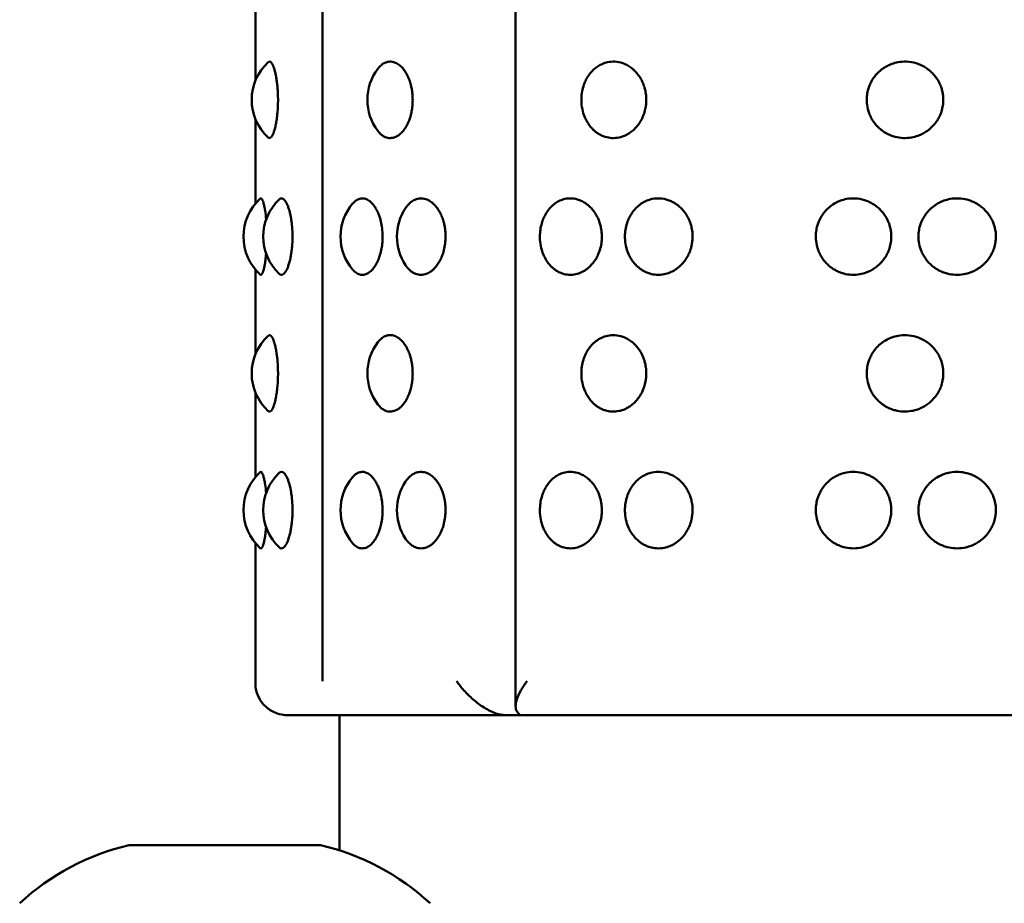
# Model space of a CAD drawing. Units: millimetres. Extents: x -1951 to 3125, y -2299 to 2588.
# Drawn here: x 1073 to 1102, y 229 to 255 of the extents above; entities that cross this region are included whole.
import ezdxf

# ---------------------------------------------------------------- set-up
doc = ezdxf.new("R2010")
doc.units = ezdxf.units.MM
doc.linetypes.add('K5LT_BASIC', pattern=[0])
doc.layers.add('Системный слой (1)', color=7, linetype='Continuous', true_color=0x909090)

msp = doc.modelspace()

# ---------------------------------------------------------------- linework, layer by layer
at = {"layer": 'Системный слой (1)', "color": 150, "linetype": 'K5LT_BASIC', "lineweight": 50, "true_color": 0x0080ff}
for p, q in [((1087.581, 234.939), (1087.581, 334.417)), ((1081.934, 235.678), (1081.934, 333.678)), ((1079.971, 253.237), (1079.971, 255.716)), ((1079.971, 249.64), (1079.971, 252.119)), ((1079.971, 245.237), (1079.971, 247.716)), ((1079.971, 241.64), (1079.971, 244.119)), ((1079.971, 235.618), (1079.971, 239.716)), ((1087.562, 234.678), (1080.928, 234.678)), ((1082.428, 230.727), (1082.428, 234.678)), ((1103.578, 234.678), (1087.562, 234.678)), ((1076.278, 230.878), (1081.878, 230.878))]:
    msp.add_line(p, q, dxfattribs=at)
for centre, radius, start, end in [((1081.363, 252.678), 1.5, 132.7782, 227.2212), ((1084.745, 252.678), 1.5, 142.5951, 217.4048), ((1081.122, 248.678), 1.5, 132.2364, 227.7649), ((1081.7, 248.678), 1.5, 133.5622, 226.438), ((1083.962, 248.678), 1.5, 139.8581, 220.1419), ((1085.609, 248.678), 1.5, 146.1095, 213.8905), ((1081.363, 244.678), 1.5, 132.7782, 227.2212), ((1084.745, 244.678), 1.5, 142.5951, 217.4048), ((1081.122, 240.678), 1.5, 132.2364, 227.7649), ((1081.7, 240.678), 1.5, 133.5622, 226.438), ((1083.962, 240.678), 1.5, 139.8581, 220.1419), ((1085.609, 240.678), 1.5, 146.1095, 213.8905), ((1077.85, 224.057), 7, 102.9792, 132.9798), ((1080.306, 224.057), 7, 47.0202, 77.0208)]:
    msp.add_arc(centre, radius, start, end, dxfattribs=at)
for points, knots in [([(1080.344, 253.779), (1080.366, 253.799), (1080.404, 253.803), (1080.457, 253.743), (1080.496, 253.664), (1080.528, 253.569), (1080.556, 253.462), (1080.582, 253.332), (1080.602, 253.194), (1080.62, 253.031), (1080.632, 252.827), (1080.634, 252.581), (1080.623, 252.364), (1080.606, 252.198), (1080.588, 252.06), (1080.563, 251.923), (1080.532, 251.8), (1080.498, 251.697), (1080.46, 251.618), (1080.412, 251.561), (1080.373, 251.555), (1080.35, 251.572), (1080.344, 251.577)], [0, 0, 0, 0, 2.033365, 3.389224, 4.597086, 5.448209, 6.439113, 7.463686, 8.422353, 9.258277, 10.583394, 12.078091, 13.519543, 14.423291, 15.214149, 16.28796, 17.4483, 18.389427, 19.548075, 20.813163, 22.496991, 23, 23, 23, 23]), ([(1083.554, 253.589), (1083.586, 253.631), (1083.654, 253.703), (1083.76, 253.768), (1083.879, 253.801), (1084.002, 253.794), (1084.127, 253.739), (1084.226, 253.662), (1084.31, 253.568), (1084.382, 253.461), (1084.447, 253.332), (1084.497, 253.194), (1084.531, 253.063), (1084.557, 252.919), (1084.572, 252.759), (1084.571, 252.583), (1084.555, 252.42), (1084.531, 252.292), (1084.501, 252.179), (1084.461, 252.06), (1084.398, 251.923), (1084.314, 251.791), (1084.223, 251.691), (1084.126, 251.618), (1084.015, 251.567), (1083.878, 251.551), (1083.756, 251.589), (1083.645, 251.663), (1083.588, 251.722), (1083.554, 251.767)], [0, 0, 0, 0, 1.327135, 2.655722, 3.704586, 5.307409, 6.626473, 7.843928, 8.718313, 9.743369, 10.806722, 11.802711, 12.671178, 13.411942, 14.515602, 15.600769, 16.612333, 17.498425, 18.037269, 18.858915, 19.974531, 21.180044, 22.390703, 23.354651, 24.506307, 26.060091, 27.781327, 28.585377, 30, 30, 30, 30]), ([(1089.504, 252.678), (1089.504, 252.745), (1089.514, 252.879), (1089.551, 253.04), (1089.599, 253.177), (1089.657, 253.301), (1089.744, 253.438), (1089.86, 253.567), (1089.988, 253.665), (1090.126, 253.738), (1090.287, 253.789), (1090.491, 253.805), (1090.681, 253.766), (1090.838, 253.698), (1090.945, 253.631), (1091.045, 253.548), (1091.136, 253.452), (1091.225, 253.33), (1091.296, 253.196), (1091.346, 253.065), (1091.383, 252.922), (1091.405, 252.761), (1091.404, 252.594), (1091.383, 252.432), (1091.35, 252.303), (1091.302, 252.177), (1091.244, 252.06), (1091.161, 251.934), (1091.059, 251.82), (1090.952, 251.731), (1090.853, 251.668), (1090.741, 251.614), (1090.59, 251.567), (1090.398, 251.552), (1090.224, 251.584), (1090.093, 251.635), (1090.004, 251.684), (1089.924, 251.74), (1089.844, 251.809), (1089.758, 251.903), (1089.679, 252.017), (1089.603, 252.163), (1089.537, 252.353), (1089.508, 252.536), (1089.504, 252.65), (1089.504, 252.678)], [0, 0, 0, 0, 1.245067, 2.48608, 3.100603, 4.021266, 5.131565, 6.343358, 7.57321, 8.557536, 9.737067, 11.328573, 13.097655, 13.996971, 15.024476, 15.748387, 16.660998, 17.698589, 18.717496, 19.602697, 20.348047, 21.490922, 22.633184, 23.441047, 24.52912, 25.127098, 26.003166, 27.029507, 28.092636, 29.067342, 29.880296, 30.566647, 31.739649, 33.336091, 34.820701, 35.670384, 36.441794, 37.029717, 37.753984, 38.666912, 39.655419, 40.552456, 41.883029, 43.474731, 44, 44, 44, 44]), ([(1097.849, 252.678), (1097.849, 252.712), (1097.854, 252.805), (1097.876, 252.938), (1097.916, 253.064), (1097.963, 253.177), (1098.033, 253.301), (1098.138, 253.438), (1098.277, 253.567), (1098.429, 253.665), (1098.594, 253.738), (1098.785, 253.789), (1099.026, 253.805), (1099.249, 253.766), (1099.433, 253.698), (1099.558, 253.631), (1099.674, 253.548), (1099.78, 253.452), (1099.883, 253.33), (1099.965, 253.196), (1100.023, 253.065), (1100.058, 252.949), (1100.084, 252.815), (1100.094, 252.671), (1100.079, 252.5), (1100.042, 252.343), (1099.982, 252.194), (1099.905, 252.06), (1099.808, 251.934), (1099.69, 251.82), (1099.566, 251.731), (1099.451, 251.668), (1099.319, 251.614), (1099.142, 251.567), (1098.916, 251.552), (1098.71, 251.584), (1098.555, 251.635), (1098.449, 251.684), (1098.354, 251.74), (1098.258, 251.809), (1098.155, 251.903), (1098.06, 252.017), (1097.978, 252.148), (1097.903, 252.315), (1097.858, 252.496), (1097.849, 252.629), (1097.849, 252.678)], [0, 0, 0, 0, 0.646203, 1.773159, 2.542582, 3.171071, 4.112659, 5.248192, 6.487525, 7.745328, 8.752026, 9.958364, 11.586041, 13.395329, 14.315084, 15.365942, 16.106305, 17.039657, 18.10083, 19.142893, 20.048212, 20.810502, 21.451266, 22.644227, 23.531636, 24.708211, 25.698168, 26.594147, 27.643814, 28.731105, 29.727963, 30.559393, 31.261343, 32.461005, 34.09373, 35.612081, 36.481075, 37.270017, 37.871302, 38.61203, 39.545705, 40.556679, 41.474103, 42.483697, 44.060186, 45, 45, 45, 45]), ([(1080.113, 249.789), (1080.126, 249.8), (1080.149, 249.797), (1080.181, 249.743), (1080.207, 249.667), (1080.232, 249.568), (1080.26, 249.411), (1080.277, 249.27), (1080.286, 249.178)], [0, 0, 0, 0, 1.945992, 3.362131, 4.451432, 5.69261, 6.982919, 9, 9, 9, 9]), ([(1080.666, 249.765), (1080.688, 249.786), (1080.734, 249.806), (1080.801, 249.777), (1080.857, 249.707), (1080.901, 249.624), (1080.936, 249.535), (1080.967, 249.435), (1080.994, 249.325), (1081.019, 249.191), (1081.044, 249.006), (1081.057, 248.782), (1081.056, 248.549), (1081.043, 248.359), (1081.023, 248.197), (1081.001, 248.063), (1080.971, 247.936), (1080.936, 247.821), (1080.9, 247.731), (1080.867, 247.668), (1080.83, 247.615), (1080.783, 247.569), (1080.725, 247.552), (1080.685, 247.573), (1080.666, 247.591)], [0, 0, 0, 0, 1.690929, 3.272966, 4.66918, 5.639669, 6.488363, 7.444531, 8.335937, 9.068267, 10.358216, 12.0253, 13.211214, 14.620276, 15.562149, 16.417324, 17.435605, 18.505058, 19.471461, 20.273169, 20.947342, 22.083323, 23.55136, 25, 25, 25, 25]), ([(1082.816, 249.645), (1082.843, 249.677), (1082.9, 249.732), (1083, 249.787), (1083.107, 249.803), (1083.217, 249.778), (1083.319, 249.717), (1083.405, 249.632), (1083.475, 249.535), (1083.532, 249.435), (1083.58, 249.325), (1083.625, 249.191), (1083.666, 249.022), (1083.689, 248.824), (1083.693, 248.637), (1083.682, 248.459), (1083.659, 248.311), (1083.628, 248.18), (1083.592, 248.063), (1083.54, 247.936), (1083.476, 247.821), (1083.41, 247.731), (1083.348, 247.668), (1083.28, 247.614), (1083.192, 247.57), (1083.084, 247.553), (1082.961, 247.582), (1082.873, 247.647), (1082.824, 247.701), (1082.816, 247.711)], [0, 0, 0, 0, 1.242372, 2.466038, 3.98895, 5.292881, 6.64033, 7.91054, 8.787147, 9.775259, 10.69648, 11.453316, 12.786431, 14.180569, 15.264832, 16.327786, 17.57307, 18.164501, 19.048293, 20.100648, 21.205889, 22.204632, 23.03318, 23.732808, 24.928555, 26.359849, 27.82631, 29.614553, 30, 30, 30, 30]), ([(1084.363, 249.514), (1084.398, 249.566), (1084.465, 249.646), (1084.575, 249.732), (1084.692, 249.785), (1084.834, 249.805), (1084.976, 249.774), (1085.101, 249.705), (1085.189, 249.631), (1085.263, 249.548), (1085.331, 249.452), (1085.398, 249.33), (1085.451, 249.196), (1085.489, 249.065), (1085.517, 248.922), (1085.534, 248.761), (1085.533, 248.571), (1085.509, 248.378), (1085.467, 248.208), (1085.412, 248.06), (1085.35, 247.934), (1085.274, 247.82), (1085.194, 247.731), (1085.121, 247.668), (1085.037, 247.614), (1084.926, 247.567), (1084.776, 247.551), (1084.638, 247.59), (1084.541, 247.651), (1084.455, 247.723), (1084.4, 247.787), (1084.363, 247.842)], [0, 0, 0, 0, 1.454473, 2.563447, 3.766539, 5.172451, 6.882962, 8.055711, 9.075862, 9.794447, 10.700341, 11.730296, 12.741704, 13.620391, 14.360256, 15.49472, 16.628576, 17.84331, 19.104136, 19.973757, 20.992546, 22.047851, 23.015383, 23.822354, 24.503654, 25.668025, 27.252717, 29.004333, 29.923368, 30.465204, 32, 32, 32, 32]), ([(1088.291, 248.678), (1088.291, 248.745), (1088.301, 248.879), (1088.336, 249.04), (1088.381, 249.177), (1088.436, 249.301), (1088.519, 249.438), (1088.629, 249.567), (1088.751, 249.665), (1088.882, 249.738), (1089.036, 249.789), (1089.231, 249.805), (1089.412, 249.766), (1089.563, 249.698), (1089.665, 249.631), (1089.76, 249.548), (1089.847, 249.452), (1089.932, 249.33), (1090, 249.196), (1090.048, 249.065), (1090.084, 248.922), (1090.105, 248.761), (1090.104, 248.571), (1090.074, 248.378), (1090.021, 248.208), (1089.951, 248.06), (1089.871, 247.934), (1089.773, 247.82), (1089.672, 247.731), (1089.577, 247.668), (1089.469, 247.614), (1089.325, 247.567), (1089.142, 247.552), (1088.976, 247.584), (1088.851, 247.635), (1088.766, 247.684), (1088.691, 247.74), (1088.614, 247.809), (1088.533, 247.903), (1088.457, 248.017), (1088.385, 248.163), (1088.322, 248.353), (1088.295, 248.536), (1088.291, 248.65), (1088.291, 248.678)], [0, 0, 0, 0, 1.21677, 2.429578, 3.030135, 3.929874, 5.014939, 6.199191, 7.401091, 8.363047, 9.51577, 11.071106, 12.799981, 13.678858, 14.683011, 15.39047, 16.282339, 17.296348, 18.292098, 19.157181, 19.885591, 21.002492, 22.118793, 23.314721, 24.556027, 25.412185, 26.4152, 27.454167, 28.40672, 29.201198, 29.87195, 31.018294, 32.578453, 34.029322, 34.859694, 35.613572, 36.188133, 36.895939, 37.788118, 38.75416, 39.630809, 40.931142, 42.486669, 43, 43, 43, 43]), ([(1090.778, 248.678), (1090.778, 248.745), (1090.788, 248.879), (1090.826, 249.04), (1090.877, 249.177), (1090.937, 249.301), (1091.029, 249.438), (1091.149, 249.567), (1091.283, 249.665), (1091.427, 249.738), (1091.595, 249.789), (1091.807, 249.805), (1092.005, 249.766), (1092.169, 249.698), (1092.28, 249.631), (1092.383, 249.548), (1092.478, 249.452), (1092.57, 249.33), (1092.644, 249.196), (1092.696, 249.065), (1092.735, 248.922), (1092.758, 248.761), (1092.756, 248.594), (1092.734, 248.432), (1092.7, 248.303), (1092.65, 248.177), (1092.591, 248.06), (1092.504, 247.934), (1092.398, 247.82), (1092.287, 247.731), (1092.184, 247.668), (1092.067, 247.614), (1091.91, 247.567), (1091.711, 247.552), (1091.529, 247.584), (1091.393, 247.635), (1091.3, 247.684), (1091.217, 247.74), (1091.133, 247.809), (1091.043, 247.903), (1090.96, 248.017), (1090.881, 248.163), (1090.812, 248.353), (1090.781, 248.536), (1090.778, 248.65), (1090.778, 248.678)], [0, 0, 0, 0, 1.245067, 2.48608, 3.100603, 4.021266, 5.131565, 6.343358, 7.57321, 8.557536, 9.737067, 11.328573, 13.097655, 13.996971, 15.024476, 15.748387, 16.660998, 17.698589, 18.717496, 19.602697, 20.348047, 21.490922, 22.633184, 23.441047, 24.52912, 25.127098, 26.003166, 27.029507, 28.092636, 29.067342, 29.880296, 30.566647, 31.739649, 33.336091, 34.820701, 35.670384, 36.441794, 37.029717, 37.753984, 38.666912, 39.655419, 40.552456, 41.883029, 43.474731, 44, 44, 44, 44]), ([(1096.361, 248.678), (1096.361, 248.712), (1096.365, 248.805), (1096.387, 248.938), (1096.426, 249.064), (1096.473, 249.177), (1096.541, 249.301), (1096.645, 249.438), (1096.781, 249.567), (1096.931, 249.665), (1097.092, 249.738), (1097.281, 249.789), (1097.518, 249.805), (1097.738, 249.766), (1097.919, 249.698), (1098.042, 249.631), (1098.157, 249.548), (1098.262, 249.452), (1098.363, 249.33), (1098.444, 249.196), (1098.501, 249.065), (1098.536, 248.949), (1098.562, 248.815), (1098.571, 248.671), (1098.557, 248.5), (1098.521, 248.343), (1098.461, 248.194), (1098.385, 248.06), (1098.29, 247.934), (1098.173, 247.82), (1098.051, 247.731), (1097.936, 247.668), (1097.807, 247.614), (1097.632, 247.567), (1097.41, 247.552), (1097.207, 247.584), (1097.054, 247.635), (1096.95, 247.684), (1096.856, 247.74), (1096.762, 247.809), (1096.661, 247.903), (1096.567, 248.017), (1096.487, 248.148), (1096.411, 248.321), (1096.368, 248.503), (1096.361, 248.635), (1096.361, 248.678)], [0, 0, 0, 0, 0.646203, 1.773159, 2.542582, 3.171071, 4.112659, 5.248192, 6.487525, 7.745328, 8.752026, 9.958364, 11.586041, 13.395329, 14.315084, 15.365942, 16.106305, 17.039657, 18.10083, 19.142893, 20.048212, 20.810502, 21.451266, 22.644227, 23.531636, 24.708211, 25.698168, 26.594147, 27.643814, 28.731105, 29.727963, 30.559393, 31.261343, 32.461005, 34.09373, 35.612081, 36.481075, 37.270017, 37.871302, 38.61203, 39.545705, 40.556679, 41.474103, 42.483697, 44.185593, 45, 45, 45, 45]), ([(1099.362, 248.678), (1099.362, 248.712), (1099.367, 248.805), (1099.389, 248.938), (1099.43, 249.064), (1099.478, 249.177), (1099.548, 249.301), (1099.655, 249.438), (1099.796, 249.567), (1099.95, 249.665), (1100.116, 249.738), (1100.31, 249.789), (1100.539, 249.804), (1100.747, 249.773), (1100.906, 249.721), (1101.013, 249.673), (1101.11, 249.617), (1101.208, 249.548), (1101.315, 249.452), (1101.418, 249.33), (1101.502, 249.196), (1101.559, 249.065), (1101.595, 248.949), (1101.622, 248.815), (1101.631, 248.671), (1101.617, 248.5), (1101.579, 248.343), (1101.518, 248.194), (1101.441, 248.06), (1101.344, 247.934), (1101.224, 247.82), (1101.099, 247.731), (1100.982, 247.668), (1100.85, 247.614), (1100.671, 247.567), (1100.443, 247.552), (1100.235, 247.584), (1100.077, 247.635), (1099.97, 247.684), (1099.873, 247.74), (1099.776, 247.809), (1099.672, 247.903), (1099.575, 248.017), (1099.493, 248.148), (1099.416, 248.315), (1099.371, 248.496), (1099.362, 248.629), (1099.362, 248.678)], [0, 0, 0, 0, 0.660563, 1.812562, 2.599084, 3.24154, 4.204051, 5.364818, 6.631692, 7.917447, 8.946515, 10.179661, 11.843508, 13.400789, 14.287509, 15.093167, 15.707407, 16.464223, 17.418316, 18.50307, 19.568291, 20.493728, 21.272958, 21.927961, 23.147432, 24.054561, 25.257283, 26.269239, 27.185128, 28.258121, 29.369574, 30.388584, 31.238491, 31.95604, 33.182361, 34.851368, 36.40346, 37.291766, 38.09824, 38.712886, 39.470075, 40.424499, 41.457938, 42.395749, 43.427779, 45.039301, 46, 46, 46, 46]), ([(1080.286, 248.178), (1080.279, 248.109), (1080.269, 248.015), (1080.251, 247.896), (1080.235, 247.807), (1080.217, 247.728), (1080.195, 247.652), (1080.172, 247.594), (1080.142, 247.557), (1080.124, 247.558), (1080.113, 247.567)], [0, 0, 0, 0, 1.834748, 2.669203, 3.768113, 4.987724, 5.958603, 7.609095, 9.04213, 11, 11, 11, 11]), ([(1080.344, 245.779), (1080.366, 245.799), (1080.404, 245.803), (1080.457, 245.743), (1080.496, 245.664), (1080.528, 245.569), (1080.556, 245.462), (1080.582, 245.332), (1080.602, 245.194), (1080.62, 245.031), (1080.632, 244.827), (1080.634, 244.581), (1080.623, 244.364), (1080.606, 244.198), (1080.588, 244.06), (1080.563, 243.923), (1080.532, 243.8), (1080.498, 243.697), (1080.46, 243.618), (1080.412, 243.561), (1080.373, 243.555), (1080.35, 243.572), (1080.344, 243.577)], [0, 0, 0, 0, 2.033365, 3.389224, 4.597086, 5.448209, 6.439113, 7.463686, 8.422353, 9.258277, 10.583394, 12.078091, 13.519543, 14.423291, 15.214149, 16.28796, 17.4483, 18.389427, 19.548075, 20.813163, 22.496991, 23, 23, 23, 23]), ([(1083.554, 245.589), (1083.586, 245.631), (1083.654, 245.703), (1083.76, 245.768), (1083.879, 245.801), (1084.002, 245.794), (1084.127, 245.739), (1084.226, 245.662), (1084.31, 245.568), (1084.382, 245.461), (1084.447, 245.332), (1084.497, 245.194), (1084.531, 245.063), (1084.557, 244.919), (1084.572, 244.759), (1084.571, 244.583), (1084.555, 244.42), (1084.531, 244.292), (1084.501, 244.179), (1084.461, 244.06), (1084.398, 243.923), (1084.314, 243.791), (1084.223, 243.691), (1084.126, 243.618), (1084.015, 243.567), (1083.878, 243.551), (1083.756, 243.589), (1083.645, 243.663), (1083.588, 243.722), (1083.554, 243.767)], [0, 0, 0, 0, 1.327135, 2.655722, 3.704586, 5.307409, 6.626473, 7.843928, 8.718313, 9.743369, 10.806722, 11.802711, 12.671178, 13.411942, 14.515602, 15.600769, 16.612333, 17.498425, 18.037269, 18.858915, 19.974531, 21.180044, 22.390703, 23.354651, 24.506307, 26.060091, 27.781327, 28.585377, 30, 30, 30, 30]), ([(1089.504, 244.678), (1089.504, 244.745), (1089.514, 244.879), (1089.551, 245.04), (1089.599, 245.177), (1089.657, 245.301), (1089.744, 245.438), (1089.86, 245.567), (1089.988, 245.665), (1090.126, 245.738), (1090.287, 245.789), (1090.491, 245.805), (1090.681, 245.766), (1090.838, 245.698), (1090.945, 245.631), (1091.045, 245.548), (1091.136, 245.452), (1091.225, 245.33), (1091.296, 245.196), (1091.346, 245.065), (1091.383, 244.922), (1091.405, 244.761), (1091.404, 244.594), (1091.383, 244.432), (1091.35, 244.303), (1091.302, 244.177), (1091.244, 244.06), (1091.161, 243.934), (1091.059, 243.82), (1090.952, 243.731), (1090.853, 243.668), (1090.741, 243.614), (1090.59, 243.567), (1090.398, 243.552), (1090.224, 243.584), (1090.093, 243.635), (1090.004, 243.684), (1089.924, 243.74), (1089.844, 243.809), (1089.758, 243.903), (1089.679, 244.017), (1089.603, 244.163), (1089.537, 244.353), (1089.508, 244.536), (1089.504, 244.65), (1089.504, 244.678)], [0, 0, 0, 0, 1.245067, 2.48608, 3.100603, 4.021266, 5.131565, 6.343358, 7.57321, 8.557536, 9.737067, 11.328573, 13.097655, 13.996971, 15.024476, 15.748387, 16.660998, 17.698589, 18.717496, 19.602697, 20.348047, 21.490922, 22.633184, 23.441047, 24.52912, 25.127098, 26.003166, 27.029507, 28.092636, 29.067342, 29.880296, 30.566647, 31.739649, 33.336091, 34.820701, 35.670384, 36.441794, 37.029717, 37.753984, 38.666912, 39.655419, 40.552456, 41.883029, 43.474731, 44, 44, 44, 44]), ([(1097.849, 244.678), (1097.849, 244.712), (1097.854, 244.805), (1097.876, 244.938), (1097.916, 245.064), (1097.963, 245.177), (1098.033, 245.301), (1098.138, 245.438), (1098.277, 245.567), (1098.429, 245.665), (1098.594, 245.738), (1098.785, 245.789), (1099.026, 245.805), (1099.249, 245.766), (1099.433, 245.698), (1099.558, 245.631), (1099.674, 245.548), (1099.78, 245.452), (1099.883, 245.33), (1099.965, 245.196), (1100.023, 245.065), (1100.058, 244.949), (1100.084, 244.815), (1100.094, 244.671), (1100.079, 244.5), (1100.042, 244.343), (1099.982, 244.194), (1099.905, 244.06), (1099.808, 243.934), (1099.69, 243.82), (1099.566, 243.731), (1099.451, 243.668), (1099.319, 243.614), (1099.142, 243.567), (1098.916, 243.552), (1098.71, 243.584), (1098.555, 243.635), (1098.449, 243.684), (1098.354, 243.74), (1098.258, 243.809), (1098.155, 243.903), (1098.06, 244.017), (1097.978, 244.148), (1097.903, 244.315), (1097.858, 244.496), (1097.849, 244.629), (1097.849, 244.678)], [0, 0, 0, 0, 0.646203, 1.773159, 2.542582, 3.171071, 4.112659, 5.248192, 6.487525, 7.745328, 8.752026, 9.958364, 11.586041, 13.395329, 14.315084, 15.365942, 16.106305, 17.039657, 18.10083, 19.142893, 20.048212, 20.810502, 21.451266, 22.644227, 23.531636, 24.708211, 25.698168, 26.594147, 27.643814, 28.731105, 29.727963, 30.559393, 31.261343, 32.461005, 34.09373, 35.612081, 36.481075, 37.270017, 37.871302, 38.61203, 39.545705, 40.556679, 41.474103, 42.483697, 44.060186, 45, 45, 45, 45]), ([(1080.113, 241.789), (1080.126, 241.8), (1080.149, 241.797), (1080.181, 241.743), (1080.207, 241.667), (1080.232, 241.568), (1080.26, 241.411), (1080.277, 241.27), (1080.286, 241.178)], [0, 0, 0, 0, 1.945992, 3.362131, 4.451432, 5.69261, 6.982919, 9, 9, 9, 9]), ([(1080.666, 241.765), (1080.688, 241.786), (1080.734, 241.806), (1080.801, 241.777), (1080.857, 241.707), (1080.901, 241.624), (1080.936, 241.535), (1080.967, 241.435), (1080.994, 241.325), (1081.019, 241.191), (1081.044, 241.006), (1081.057, 240.782), (1081.056, 240.549), (1081.043, 240.359), (1081.023, 240.197), (1081.001, 240.063), (1080.971, 239.936), (1080.936, 239.821), (1080.9, 239.731), (1080.867, 239.668), (1080.83, 239.615), (1080.783, 239.569), (1080.725, 239.552), (1080.685, 239.573), (1080.666, 239.591)], [0, 0, 0, 0, 1.690929, 3.272966, 4.66918, 5.639669, 6.488363, 7.444531, 8.335937, 9.068267, 10.358216, 12.0253, 13.211214, 14.620276, 15.562149, 16.417324, 17.435605, 18.505058, 19.471461, 20.273169, 20.947342, 22.083323, 23.55136, 25, 25, 25, 25]), ([(1082.816, 241.645), (1082.843, 241.677), (1082.9, 241.732), (1083, 241.787), (1083.107, 241.803), (1083.217, 241.778), (1083.319, 241.717), (1083.405, 241.632), (1083.475, 241.535), (1083.532, 241.435), (1083.58, 241.325), (1083.625, 241.191), (1083.666, 241.022), (1083.689, 240.824), (1083.693, 240.637), (1083.682, 240.459), (1083.659, 240.311), (1083.628, 240.18), (1083.592, 240.063), (1083.54, 239.936), (1083.476, 239.821), (1083.41, 239.731), (1083.348, 239.668), (1083.28, 239.614), (1083.192, 239.57), (1083.084, 239.553), (1082.961, 239.582), (1082.873, 239.647), (1082.824, 239.701), (1082.816, 239.711)], [0, 0, 0, 0, 1.242372, 2.466038, 3.98895, 5.292881, 6.64033, 7.91054, 8.787147, 9.775259, 10.69648, 11.453316, 12.786431, 14.180569, 15.264832, 16.327786, 17.57307, 18.164501, 19.048293, 20.100648, 21.205889, 22.204632, 23.03318, 23.732808, 24.928555, 26.359849, 27.82631, 29.614553, 30, 30, 30, 30]), ([(1084.363, 241.514), (1084.398, 241.566), (1084.465, 241.646), (1084.575, 241.732), (1084.692, 241.785), (1084.834, 241.805), (1084.976, 241.774), (1085.101, 241.705), (1085.189, 241.631), (1085.263, 241.548), (1085.331, 241.452), (1085.398, 241.33), (1085.451, 241.196), (1085.489, 241.065), (1085.517, 240.922), (1085.534, 240.761), (1085.533, 240.571), (1085.509, 240.378), (1085.467, 240.208), (1085.412, 240.06), (1085.35, 239.934), (1085.274, 239.82), (1085.194, 239.731), (1085.121, 239.668), (1085.037, 239.614), (1084.926, 239.567), (1084.776, 239.551), (1084.638, 239.59), (1084.541, 239.651), (1084.455, 239.723), (1084.4, 239.787), (1084.363, 239.842)], [0, 0, 0, 0, 1.454473, 2.563447, 3.766539, 5.172451, 6.882962, 8.055711, 9.075862, 9.794447, 10.700341, 11.730296, 12.741704, 13.620391, 14.360256, 15.49472, 16.628576, 17.84331, 19.104136, 19.973757, 20.992546, 22.047851, 23.015383, 23.822354, 24.503654, 25.668025, 27.252717, 29.004333, 29.923368, 30.465204, 32, 32, 32, 32]), ([(1088.291, 240.678), (1088.291, 240.745), (1088.301, 240.879), (1088.336, 241.04), (1088.381, 241.177), (1088.436, 241.301), (1088.519, 241.438), (1088.629, 241.567), (1088.751, 241.665), (1088.882, 241.738), (1089.036, 241.789), (1089.231, 241.805), (1089.412, 241.766), (1089.563, 241.698), (1089.665, 241.631), (1089.76, 241.548), (1089.847, 241.452), (1089.932, 241.33), (1090, 241.196), (1090.048, 241.065), (1090.084, 240.922), (1090.105, 240.761), (1090.104, 240.571), (1090.074, 240.378), (1090.021, 240.208), (1089.951, 240.06), (1089.871, 239.934), (1089.773, 239.82), (1089.672, 239.731), (1089.577, 239.668), (1089.469, 239.614), (1089.325, 239.567), (1089.142, 239.552), (1088.976, 239.584), (1088.851, 239.635), (1088.766, 239.684), (1088.691, 239.74), (1088.614, 239.809), (1088.533, 239.903), (1088.457, 240.017), (1088.385, 240.163), (1088.322, 240.353), (1088.295, 240.536), (1088.291, 240.65), (1088.291, 240.678)], [0, 0, 0, 0, 1.21677, 2.429578, 3.030135, 3.929874, 5.014939, 6.199191, 7.401091, 8.363047, 9.51577, 11.071106, 12.799981, 13.678858, 14.683011, 15.39047, 16.282339, 17.296348, 18.292098, 19.157181, 19.885591, 21.002492, 22.118793, 23.314721, 24.556027, 25.412185, 26.4152, 27.454167, 28.40672, 29.201198, 29.87195, 31.018294, 32.578453, 34.029322, 34.859694, 35.613572, 36.188133, 36.895939, 37.788118, 38.75416, 39.630809, 40.931142, 42.486669, 43, 43, 43, 43]), ([(1090.778, 240.678), (1090.778, 240.745), (1090.788, 240.879), (1090.826, 241.04), (1090.877, 241.177), (1090.937, 241.301), (1091.029, 241.438), (1091.149, 241.567), (1091.283, 241.665), (1091.427, 241.738), (1091.595, 241.789), (1091.807, 241.805), (1092.005, 241.766), (1092.169, 241.698), (1092.28, 241.631), (1092.383, 241.548), (1092.478, 241.452), (1092.57, 241.33), (1092.644, 241.196), (1092.696, 241.065), (1092.735, 240.922), (1092.758, 240.761), (1092.756, 240.594), (1092.734, 240.432), (1092.7, 240.303), (1092.65, 240.177), (1092.591, 240.06), (1092.504, 239.934), (1092.398, 239.82), (1092.287, 239.731), (1092.184, 239.668), (1092.067, 239.614), (1091.91, 239.567), (1091.711, 239.552), (1091.529, 239.584), (1091.393, 239.635), (1091.3, 239.684), (1091.217, 239.74), (1091.133, 239.809), (1091.043, 239.903), (1090.96, 240.017), (1090.881, 240.163), (1090.812, 240.353), (1090.781, 240.536), (1090.778, 240.65), (1090.778, 240.678)], [0, 0, 0, 0, 1.245067, 2.48608, 3.100603, 4.021266, 5.131565, 6.343358, 7.57321, 8.557536, 9.737067, 11.328573, 13.097655, 13.996971, 15.024476, 15.748387, 16.660998, 17.698589, 18.717496, 19.602697, 20.348047, 21.490922, 22.633184, 23.441047, 24.52912, 25.127098, 26.003166, 27.029507, 28.092636, 29.067342, 29.880296, 30.566647, 31.739649, 33.336091, 34.820701, 35.670384, 36.441794, 37.029717, 37.753984, 38.666912, 39.655419, 40.552456, 41.883029, 43.474731, 44, 44, 44, 44]), ([(1096.361, 240.678), (1096.361, 240.712), (1096.365, 240.805), (1096.387, 240.938), (1096.426, 241.064), (1096.473, 241.177), (1096.541, 241.301), (1096.645, 241.438), (1096.781, 241.567), (1096.931, 241.665), (1097.092, 241.738), (1097.281, 241.789), (1097.518, 241.805), (1097.738, 241.766), (1097.919, 241.698), (1098.042, 241.631), (1098.157, 241.548), (1098.262, 241.452), (1098.363, 241.33), (1098.444, 241.196), (1098.501, 241.065), (1098.536, 240.949), (1098.562, 240.815), (1098.571, 240.671), (1098.557, 240.5), (1098.521, 240.343), (1098.461, 240.194), (1098.385, 240.06), (1098.29, 239.934), (1098.173, 239.82), (1098.051, 239.731), (1097.936, 239.668), (1097.807, 239.614), (1097.632, 239.567), (1097.41, 239.552), (1097.207, 239.584), (1097.054, 239.635), (1096.95, 239.684), (1096.856, 239.74), (1096.762, 239.809), (1096.661, 239.903), (1096.567, 240.017), (1096.487, 240.148), (1096.411, 240.321), (1096.368, 240.503), (1096.361, 240.635), (1096.361, 240.678)], [0, 0, 0, 0, 0.646203, 1.773159, 2.542582, 3.171071, 4.112659, 5.248192, 6.487525, 7.745328, 8.752026, 9.958364, 11.586041, 13.395329, 14.315084, 15.365942, 16.106305, 17.039657, 18.10083, 19.142893, 20.048212, 20.810502, 21.451266, 22.644227, 23.531636, 24.708211, 25.698168, 26.594147, 27.643814, 28.731105, 29.727963, 30.559393, 31.261343, 32.461005, 34.09373, 35.612081, 36.481075, 37.270017, 37.871302, 38.61203, 39.545705, 40.556679, 41.474103, 42.483697, 44.185593, 45, 45, 45, 45]), ([(1099.362, 240.678), (1099.362, 240.712), (1099.367, 240.805), (1099.389, 240.938), (1099.43, 241.064), (1099.478, 241.177), (1099.548, 241.301), (1099.655, 241.438), (1099.796, 241.567), (1099.95, 241.665), (1100.116, 241.738), (1100.31, 241.789), (1100.539, 241.804), (1100.747, 241.773), (1100.906, 241.721), (1101.013, 241.673), (1101.11, 241.617), (1101.208, 241.548), (1101.315, 241.452), (1101.418, 241.33), (1101.502, 241.196), (1101.559, 241.065), (1101.595, 240.949), (1101.622, 240.815), (1101.631, 240.671), (1101.617, 240.5), (1101.579, 240.343), (1101.518, 240.194), (1101.441, 240.06), (1101.344, 239.934), (1101.224, 239.82), (1101.099, 239.731), (1100.982, 239.668), (1100.85, 239.614), (1100.671, 239.567), (1100.443, 239.552), (1100.235, 239.584), (1100.077, 239.635), (1099.97, 239.684), (1099.873, 239.74), (1099.776, 239.809), (1099.672, 239.903), (1099.575, 240.017), (1099.493, 240.148), (1099.416, 240.315), (1099.371, 240.496), (1099.362, 240.629), (1099.362, 240.678)], [0, 0, 0, 0, 0.660563, 1.812562, 2.599084, 3.24154, 4.204051, 5.364818, 6.631692, 7.917447, 8.946515, 10.179661, 11.843508, 13.400789, 14.287509, 15.093167, 15.707407, 16.464223, 17.418316, 18.50307, 19.568291, 20.493728, 21.272958, 21.927961, 23.147432, 24.054561, 25.257283, 26.269239, 27.185128, 28.258121, 29.369574, 30.388584, 31.238491, 31.95604, 33.182361, 34.851368, 36.40346, 37.291766, 38.09824, 38.712886, 39.470075, 40.424499, 41.457938, 42.395749, 43.427779, 45.039301, 46, 46, 46, 46]), ([(1080.286, 240.178), (1080.279, 240.109), (1080.269, 240.015), (1080.251, 239.896), (1080.235, 239.807), (1080.217, 239.728), (1080.195, 239.652), (1080.172, 239.594), (1080.142, 239.557), (1080.124, 239.558), (1080.113, 239.567)], [0, 0, 0, 0, 1.834748, 2.669203, 3.768113, 4.987724, 5.958603, 7.609095, 9.04213, 11, 11, 11, 11]), ([(1079.971, 235.618), (1079.971, 235.546), (1079.979, 235.473), (1080.017, 235.313), (1080.053, 235.223), (1080.154, 235.054), (1080.22, 234.974), (1080.388, 234.834), (1080.49, 234.773), (1080.609, 234.732)], [0.000079692, 0.000079692, 0.000079692, 0.000079692, 0.000387947, 0.000387947, 0.000782357, 0.000782357, 0.001176766, 0.001176766, 0.001571176, 0.001571176, 0.001571176, 0.001571176]), ([(1080.609, 234.732), (1080.49, 234.773), (1080.389, 234.833), (1080.221, 234.974), (1080.155, 235.053), (1080.053, 235.223), (1080.018, 235.311), (1079.98, 235.472), (1079.971, 235.545), (1079.971, 235.618)], [0.000000221, 0.000000221, 0.000000221, 0.000000221, 0.000396262, 0.000396262, 0.000792302, 0.000792302, 0.001188343, 0.001188343, 0.001498298, 0.001498298, 0.001498298, 0.001498298]), ([(1085.854, 235.678), (1085.917, 235.586), (1085.99, 235.493), (1086.152, 235.313), (1086.243, 235.223), (1086.44, 235.054), (1086.547, 234.974), (1086.772, 234.834), (1086.89, 234.773), (1087.007, 234.732)], [-0.000006463, -0.000006463, -0.000006463, -0.000006463, 0.000387947, 0.000387947, 0.000782357, 0.000782357, 0.001176766, 0.001176766, 0.001571176, 0.001571176, 0.001571176, 0.001571176]), ([(1087.581, 234.939), (1087.581, 235), (1087.594, 235.067), (1087.643, 235.223), (1087.683, 235.311), (1087.785, 235.491), (1087.848, 235.586), (1087.919, 235.678)], [0.000462808, 0.000462808, 0.000462808, 0.000462808, 0.000792302, 0.000792302, 0.001188343, 0.001188343, 0.001584383, 0.001584383, 0.001584383, 0.001584383]), ([(1080.928, 234.678), (1080.928, 234.678), (1080.896, 234.677), (1080.782, 234.687), (1080.699, 234.701), (1080.609, 234.732)], [0.0006025426, 0.0006025426, 0.0006025426, 0.0006025426, 0.0009034778, 0.0009034778, 0.0012044131, 0.0012044131, 0.0012044131, 0.0012044131]), ([(1087.007, 234.732), (1087.096, 234.701), (1087.199, 234.688), (1087.398, 234.677), (1087.491, 234.678), (1087.562, 234.678)], [0.0000002221, 0.0000002221, 0.0000002221, 0.0000002221, 0.0003013823, 0.0003013823, 0.0006025426, 0.0006025426, 0.0006025426, 0.0006025426]), ([(1087.562, 234.678), (1087.633, 234.678), (1087.682, 234.677), (1087.706, 234.684), (1087.708, 234.686), (1087.708, 234.689)], [0.0006025426, 0.0006025426, 0.0006025426, 0.0006025426, 0.0009034778, 0.0009034778, 0.0009940361, 0.0009940361, 0.0009940361, 0.0009940361]), ([(1087.666, 234.732), (1087.614, 234.773), (1087.589, 234.833), (1087.582, 234.915), (1087.581, 234.927), (1087.581, 234.939)], [0.0000002213, 0.0000002213, 0.0000002213, 0.0000002213, 0.0003962618, 0.0003962618, 0.0004628082, 0.0004628082, 0.0004628082, 0.0004628082])]:
    msp.add_open_spline(points, degree=3, knots=knots, dxfattribs=at)
for points in [[(1079.971, 235.618), (1079.971, 235.638), (1079.972, 235.658), (1079.973, 235.678)], [(1087.708, 234.689), (1087.708, 234.697), (1087.693, 234.71), (1087.666, 234.732)]]:
    msp.add_open_spline(points, degree=3, dxfattribs=at)

doc.saveas('drawing.dxf')
